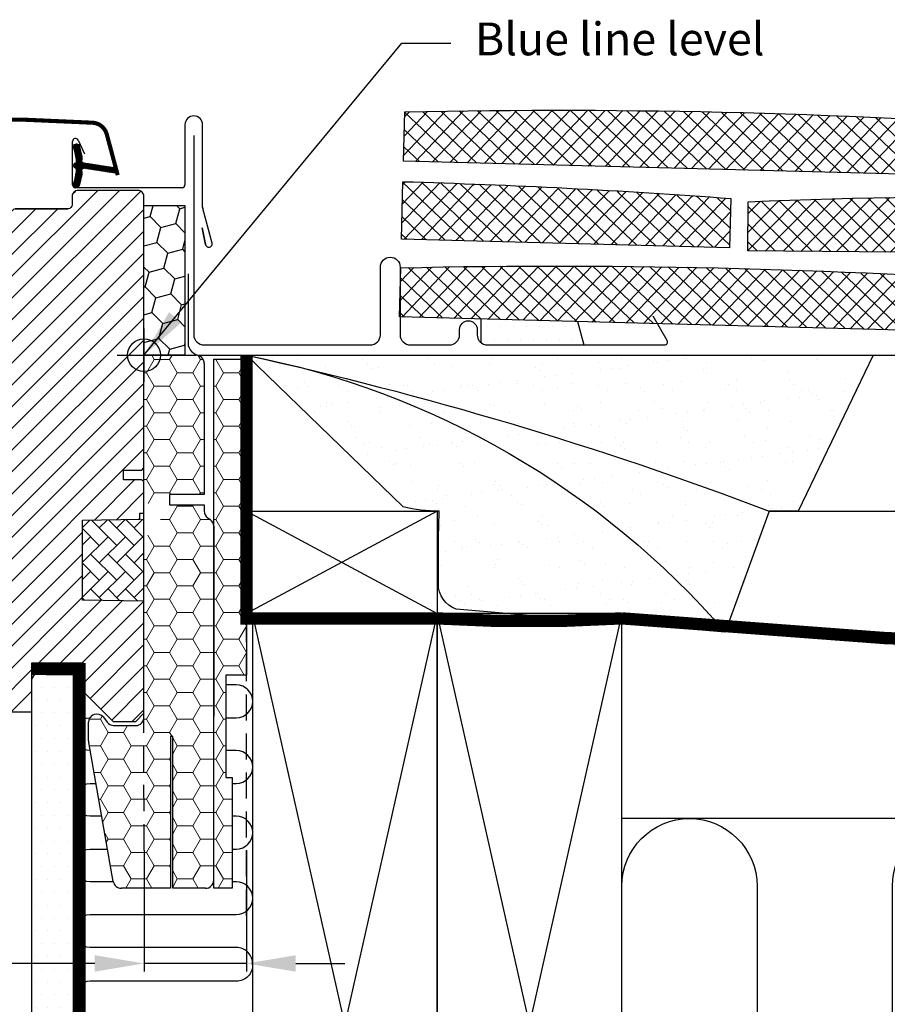
# Model space of a CAD drawing. Units: millimetres. Extents: x 175 to 2077, y 10204 to 11437.
# Drawn here: x 1735 to 1947, y 10404 to 10644 of the extents above; entities that cross this region are included whole.
import ezdxf

# ---------------------------------------------------------------- set-up
doc = ezdxf.new("R2010")
doc.units = ezdxf.units.MM
doc.header["$PDMODE"] = 1
doc.linetypes.add('DASHED', pattern=[0.75, 0.5, -0.25])
doc.linetypes.add('HIDDEN', pattern=[9.525, 6.35, -3.175])
for name, color, linetype in [('VELUX_BFX', 9, 'Continuous'), ('VELUX_FLASHING', 4, 'Continuous'), ('VELUX_GASKET', 1, 'Continuous'), ('VELUX_HATCH', 1, 'Continuous'), ('VELUX_INFO', 7, 'Continuous'), ('VELUX_INSULATION', 1, 'Continuous'), ('VELUX_INSULATIONFRAME_BDX', 5, 'Continuous'), ('VELUX_LINNING', 2, 'Continuous'), ('VELUX_ROOFCONSTRUCTION', 7, 'Continuous'), ('VELUX_ROOFINGMATERIAL', 3, 'Continuous'), ('VELUX_ROOFWINDOW', 2, 'Continuous'), ('VELUX_TEXT_ENGLISH', 7, 'Continuous'), ('VELUX_UNDERROOF', 3, 'DASHED'), ('VELUX_VAPOUR-BARRIER', 1, 'HIDDEN')]:
    doc.layers.add(name, color=color, linetype=linetype)
doc.styles.add('Verdana', font='verdana.ttf')
doc.dimstyles.new('VERDANA', dxfattribs={"dimtxt": 8, "dimasz": 12, "dimexe": 2, "dimexo": 0, "dimgap": 2, "dimtad": 1, "dimdec": 0, "dimzin": 0, "dimdsep": 46, "dimtxsty": 'Verdana', "dimcen": 0.09, "dimclrd": 256, "dimclre": 256, "dimclrt": 256, "dimadec": 0, "dimazin": 0, "dimtfac": 1, "dimtdec": 0, "dimtix": 1, "dimtmove": 0, "dimatfit": 3, "dimfxl": 1, "dimtolj": 1, "dimtzin": 0, "dimarcsym": 0})
pattern_1 = [(180, (5315.6346, 8437.4635), (-5.625, 3.2475952), [3.75, -7.5]), (60, (5315.6346, 8437.4635), (5.625, 3.2475953), [3.75, -7.5]), (120, (5315.6346, 8437.4635), (-1e-08, 6.4951905), [-7.5, 3.75])]

# ---------------------------------------------------------------- blocks, each defined once
blk = doc.blocks.new('*D17')
at = {"layer": 'Defpoints', "color": 0, "transparency": 16777216}
for p in [(1765.64, 10441.79), (1790.64, 10441.79), (1765.64, 10414.14)]:
    blk.add_point(p, dxfattribs=at)
at = {"layer": 'VELUX_INFO', "lineweight": -2, "transparency": 16777216}
for p, q in [((1765.64, 10441.79), (1765.64, 10412.14)), ((1790.64, 10441.79), (1790.64, 10412.14)), ((1753.64, 10414.14), (1673.42, 10414.14)), ((1790.64, 10414.14), (1765.64, 10414.14)), ((1802.64, 10414.14), (1814.64, 10414.14))]:
    blk.add_line(p, q, dxfattribs=at)
at = {"layer": 'VELUX_INFO', "transparency": 16777216}
for points in [[(1753.64, 10416.14), (1753.64, 10412.14), (1765.64, 10414.14)], [(1802.64, 10416.14), (1802.64, 10412.14), (1790.64, 10414.14)]]:
    blk.add_solid(points, dxfattribs=at)
at = {"layer": 'VELUX_INFO', "transparency": 16777216, "insert": (1703.64, 10420.3), "char_height": 8, "attachment_point": 5, "style": 'Verdana'}
blk.add_mtext('\\A1;25-30 mm', dxfattribs=at)
blk = doc.blocks.new('A$C2FAF1250')
at = {"layer": 'VELUX_GASKET'}
h = blk.add_hatch(dxfattribs=at)
h.set_pattern_fill('ANSI31', color=256, style=0)
h.set_pattern_definition([(135, (1453.56288, -683.95141), (0.088388348, 0.088388348), [])])
edge = h.paths.add_edge_path()
edge.add_line((291.42, 133.4), (290.78, 130.63))
edge.add_arc((290.14, 130.93), 0.7, 162.0796, 335, ccw=False)
edge.add_arc((275.3, 135.73), 14.9, 342.0796, 355.4534)
edge.add_arc((289.84, 134.57), 0.315, 356.4068, 431.1093)
edge.add_arc((290.14, 135.53), 0.7, 106.8045, 253.1955, ccw=False)
edge.add_arc((289.85, 136.49), 0.3, 286.8045, 364.5466)
edge.add_arc((275.3, 135.33), 14.9, 4.5466, 17.9204)
edge.add_arc((290.14, 140.13), 0.7, 25, 197.9204, ccw=False)
edge.add_line((290.78, 140.43), (291.42, 137.66))
edge.add_arc((290.39, 137.38), 1.06, -17.6418, 15.2266, ccw=False)
edge.add_arc((291.94, 136.79), 0.6, 152.5847, 266.0725)
edge.add_line((291.9, 136.19), (299.59, 135.02))
edge.add_arc((299.2, 134.44), 0.695, -86.2684, 56.1229, ccw=False)
edge.add_line((299.24, 133.75), (291.9, 134.87))
edge.add_arc((291.94, 134.28), 0.6, 93.9275, 207.4153)
edge.add_arc((290.39, 133.68), 1.06, -15.2266, 17.6418, ccw=False)
at = {"layer": 'VELUX_HATCH'}
h = blk.add_hatch(dxfattribs=at)
h.set_pattern_fill('ANSI31', color=256, scale=30, style=0)
h.set_pattern_definition([(45, (-1433.4067, -550.7), (-2.6516504, 2.6516504), [])])
edge = h.paths.add_edge_path(flags=0)
edge.add_arc((275.09, 123.5), 1.5, 450, 540, ccw=False)
edge.add_line((275.09, 125), (288.09, 125))
edge.add_arc((288.09, 126), 1, 270, 360)
edge.add_line((289.09, 126), (289.09, 128))
edge.add_arc((290.59, 128), 1.5, 450, 540, ccw=False)
edge.add_line((290.59, 129.5), (305.09, 129.5))
edge.add_arc((305.09, 128), 1.5, 360, 450, ccw=False)
edge.add_line((306.59, 128), (306.59, 61.8))
edge.add_line((306.59, 61.8), (306.09, 61.3))
edge.add_line((306.09, 61.3), (301.59, 61.3))
edge.add_line((301.59, 61.3), (301.59, 58.9))
edge.add_line((301.59, 58.9), (306.09, 58.9))
edge.add_line((306.09, 58.9), (306.59, 58.4))
edge.add_line((306.59, 58.4), (306.59, 50.8))
edge.add_line((306.59, 50.8), (305.59, 50.8))
edge.add_line((305.59, 50.8), (305.59, 49.28))
edge.add_line((305.59, 49.28), (291.59, 49.04))
edge.add_line((291.59, 49.04), (291.59, 29.56))
edge.add_line((291.59, 29.56), (306.59, 29.3))
edge.add_line((306.59, 29.3), (306.59, 2))
edge.add_line((306.59, 2), (304.59, 0))
edge.add_line((304.59, 0), (299.09, 0))
edge.add_line((299.09, 0), (291.79, 7.3))
edge.add_line((291.79, 7.3), (291.79, 14.3))
edge.add_line((291.79, 14.3), (279.29, 14.3))
edge.add_line((279.29, 14.3), (279.29, 2.3))
edge.add_line((279.29, 2.3), (271.59, 2.3))
edge.add_arc((271.59, 3.8), 1.5, 188.4868, 270, ccw=False)
edge.add_line((270.1, 3.58), (264.61, 40.39))
edge.add_arc((266.09, 40.61), 1.5, 180, 188.4868, ccw=False)
edge.add_line((264.59, 40.61), (264.59, 56.8))
edge.add_arc((266.09, 56.8), 1.5, 450, 540, ccw=False)
edge.add_line((266.09, 58.3), (274.09, 58.3))
edge.add_line((274.09, 58.3), (274.09, 62.3))
edge.add_line((274.09, 62.3), (273.59, 62.3))
edge.add_line((273.59, 62.3), (273.59, 123.5))
at = {"layer": 'VELUX_HATCH', "linetype": 'Continuous', "lineweight": 0}
h = blk.add_hatch(dxfattribs=at)
h.set_pattern_fill('AR-HBONE', color=256, scale=0.75, angle=90, style=0)
h.set_pattern_definition([(135, (-1189.6543, -684.4854), (-4.2426407, -1e-14), [9, -3]), (225, (-1191.7756, -682.364), (-4.2426407, -1e-14), [9, -3])])
edge = h.paths.add_edge_path()
edge.add_line((306.59, 49.3), (306.59, 29.3))
edge.add_line((306.59, 29.3), (291.59, 29.56))
edge.add_line((291.59, 29.56), (291.59, 49.04))
edge.add_line((291.59, 49.04), (306.59, 49.3))
at = {"layer": 'VELUX_FLASHING', "const_width": 1}
blk.add_lwpolyline([(300.19, 133.21), (297.52, 143.18, 0.321096), (294.1, 145.99, 0.033118), (245.29, 145.99, 0.321096), (241.87, 143.18), (240.83, 139.3, -0.759037), (236.92, 139.3), (235.8, 141.57, 0.220957), (233.31, 143.59, 0.123295), (228.46, 143.58, 0.122595), (226.82, 142.71, 0.122595), (225.78, 141.17, 0), (225.67, 140.87, 2.118763)], format="xyb", dxfattribs=at)
at = {"layer": 'VELUX_GASKET', "color": 1}
blk.add_lwpolyline([(291.42, 133.4), (290.78, 130.63, -0.940052), (289.48, 131.14, 0.05842), (290.15, 134.55, 0.338007), (289.94, 134.86, -0.742604), (289.94, 136.2, 0.352853), (290.15, 136.52, 0.05842), (289.48, 139.92, -0.940052), (290.78, 140.43), (291.42, 137.66, -0.144407), (291.41, 137.06, 0.540065), (291.9, 136.19), (299.59, 135.02, -0.715872), (299.24, 133.75), (291.9, 134.87, 0.540065), (291.41, 134, -0.144407)], format="xyb", close=True, dxfattribs=at)
at = {"layer": 'VELUX_HATCH', "linetype": 'Continuous', "lineweight": 0}
blk.add_lwpolyline([(306.59, 49.3), (306.59, 29.3), (291.59, 29.56), (291.59, 49.04), (306.59, 49.3)], dxfattribs=at)
at = {"layer": 'VELUX_INFO', "color": 5}
for p, q in [((306.59, 95.8), (306.59, 82.8)), ((300.09, 89.3), (313.09, 89.3))]:
    blk.add_line(p, q, dxfattribs=at)
blk.add_circle((306.59, 89.3), 4, dxfattribs=at)
at = {"layer": 'VELUX_ROOFWINDOW', "color": 4}
for p, q in [((316.59, 145.5), (316.59, 130.85)), ((320.89, 125.29), (320.89, 145.5)), ((290.53, 141.75), (292.07, 138.44)), ((289.19, 130.85), (289.19, 141.45)), ((315.89, 130.15), (289.89, 130.15)), ((323.19, 116.64), (320.92, 125.11)), ((321.63, 116.28), (320.76, 120.37)), ((320.76, 120.37), (321.63, 116.28))]:
    blk.add_line(p, q, dxfattribs=at)
at = {"layer": 'VELUX_ROOFWINDOW'}
blk.add_lwpolyline([(271.59, 2.3), (279.29, 2.3), (279.29, 14.3), (291.79, 14.3), (291.79, 7.3), (299.09, 0), (304.59, 0), (306.59, 2), (306.59, 29.3), (291.59, 29.56), (291.59, 49.04), (305.59, 49.28), (305.59, 50.8), (306.59, 50.8), (306.59, 58.4), (306.09, 58.9), (301.59, 58.9), (301.59, 61.3), (306.09, 61.3), (306.59, 61.8), (306.59, 128, 0.41422), (305.09, 129.5), (290.59, 129.5, 0.414221), (289.09, 128), (289.09, 126, -0.414201), (288.09, 125, -0.000015), (275.09, 125), (288.09, 125)], format="xyb", dxfattribs=at)
at = {"layer": 'VELUX_ROOFWINDOW', "color": 4}
for centre, radius, start, end in [((318.74, 145.5), 2.15, 0, 180), ((289.89, 141.45), 0.7, 25, 180), ((289.89, 130.85), 0.7, 180, 270), ((315.89, 130.85), 0.7, 270, 0), ((321.75, 125.31), 0.854, 181.3593, 193.6407), ((322.41, 116.43), 0.8, 190.9394, 15)]:
    blk.add_arc(centre, radius, start, end, dxfattribs=at)

msp = doc.modelspace()

# ---------------------------------------------------------------- hatches: boundary and pattern name
at = {"layer": 'VELUX_HATCH'}
h = msp.add_hatch(dxfattribs=at)
h.set_pattern_fill('ANSI37', color=256, scale=25, angle=1.5, style=0)
h.set_pattern_definition([(46.5, (12.182, 9967.8972), (-2.266795, 2.151108), []), (136.5, (12.182, 9967.8972), (-2.151108, -2.266795), [])])
h.paths.add_polyline_path([(1993.85, 10605.45), (1994.17, 10617.45, 0.024242), (1829.22, 10621.77), (1828.91, 10609.77)])
h = msp.add_hatch(dxfattribs=at)
h.set_pattern_fill('ANSI37', color=256, scale=25, angle=1.5, style=0)
h.set_pattern_definition([(46.5, (97.65, 9951.1288), (-2.266795, 2.151108), []), (136.5, (97.65, 9951.1288), (-2.151108, -2.266795), [])])
edge = h.paths.add_edge_path()
edge.add_line((1828.41, 10590.78), (1828.78, 10604.77))
edge.add_arc((1781.71, 8902.86), 1702.56, 445.72257, 448.41587, ccw=False)
edge.add_line((1908.7, 10600.68), (1908.38, 10588.68))
edge.add_line((1908.38, 10588.68), (1828.41, 10590.78))
h = msp.add_hatch(dxfattribs=at)
h.set_pattern_fill('ANSI37', color=256, scale=25, angle=0.5, style=0)
h.set_pattern_definition([(45.5, (-82.762, 9970.565), (-2.2289077, 2.1903415), []), (135.5, (-82.762, 9970.565), (-2.1903415, -2.2289077), [])])
edge = h.paths.add_edge_path()
edge.add_line((2075.64, 10598.59), (2075.64, 10586.48))
edge.add_line((2075.64, 10586.48), (1912.86, 10587.9))
edge.add_line((1912.86, 10587.9), (1912.97, 10599.9))
edge.add_arc((1980.63, 8898.69), 1702.56, 446.80096, 452.27743, ccw=False)
h = msp.add_hatch(dxfattribs=at)
h.set_pattern_fill('ANSI37', color=256, scale=25, angle=1.5, style=0)
h.set_pattern_definition([(46.5, (13.1766, 9929.9102), (-2.266795, 2.151108), []), (136.5, (13.1766, 9929.9102), (-2.151108, -2.266795), [])])
h.paths.add_polyline_path([(1992.86, 10567.46), (1993.17, 10579.46, 0.024242), (1828.23, 10583.78), (1827.91, 10571.78)])
h = msp.add_hatch(dxfattribs=at)
h.set_pattern_fill('DOTS', color=256, scale=2, style=0)
h.paths.add_polyline_path([(1847.88, 10571.26), (1871.37, 10570.64), (1872.88, 10564.96), (1849.38, 10564.96, -0.162278), (1847.88, 10565.46)])
h = msp.add_hatch(dxfattribs=at)
h.set_pattern_fill('AR-SAND', color=256, scale=0.2, style=0)
h.paths.add_polyline_path([(1803.73, 10559.48, 0.016278), (1790.63, 10562.46), (1943.44, 10562.46), (1925.12, 10524.46), (1918.07, 10524.46, 0.032781)])
h.paths.add_polyline_path([(1803.73, 10559.48, -0.032781), (1918.07, 10524.46), (1907.34, 10494.95, 0.151255)])
h.paths.add_polyline_path([(1837.43, 10518.42, 0.01084), (1837.58, 10524.46, -0.062828), (1828.82, 10525.49), (1790.63, 10562.46, -0.003679), (1803.73, 10559.48, -0.151255), (1907.34, 10494.95), (1841.78, 10500.53, -0.331445), (1837.43, 10506.8)])
h = msp.add_hatch(dxfattribs=at)
h.set_pattern_fill('DOTS', color=256, scale=50, style=0)
h.set_pattern_definition([(180, (3215.6286, 9906.4635), (-1.5625, 3.125), [0, -3.125])])
edge = h.paths.add_edge_path()
edge.add_line((1737.33, 10230.96), (1787.75, 10230.96))
edge.add_arc((1787.75, 10232.96), 2, 270, 345)
edge.add_line((1789.68, 10232.45), (1792.29, 10242.2))
edge.add_arc((1791.33, 10242.46), 1, 345, 416.3325)
edge.add_line((1791.88, 10243.3), (1788.63, 10245.46))
edge.add_line((1788.63, 10245.46), (1787.33, 10245.46))
edge.add_line((1787.33, 10245.46), (1787.33, 10243.46))
edge.add_line((1787.33, 10243.46), (1783.33, 10243.46))
edge.add_line((1783.33, 10243.46), (1783.33, 10238.96))
edge.add_line((1783.33, 10238.96), (1785.65, 10238.96))
edge.add_line((1785.65, 10238.96), (1785.83, 10240.96))
edge.add_line((1785.83, 10240.96), (1788.86, 10240.96))
edge.add_line((1788.86, 10240.96), (1786.98, 10233.96))
edge.add_line((1786.98, 10233.96), (1738.33, 10233.96))
edge.add_line((1738.33, 10233.96), (1738.33, 10236.96))
edge.add_line((1738.33, 10236.96), (1743.33, 10236.96))
edge.add_line((1743.33, 10236.96), (1743.33, 10239.46))
edge.add_line((1743.33, 10239.46), (1738.33, 10239.46))
edge.add_line((1738.33, 10239.46), (1738.33, 10247.46))
edge.add_line((1738.33, 10247.46), (1735.33, 10247.46))
edge.add_line((1735.33, 10247.46), (1735.33, 10232.96))
edge.add_arc((1737.33, 10232.96), 2, 540, 630)
edge = h.paths.add_edge_path()
edge.add_line((1738.33, 10239.46), (1738.33, 10372.58))
edge.add_line((1738.33, 10372.58), (1738.33, 10463.46))
edge.add_line((1738.33, 10463.46), (1738.33, 10483.46))
edge.add_line((1738.33, 10483.46), (1740.64, 10487.46))
edge.add_line((1740.64, 10487.46), (1747.17, 10487.46))
edge.add_line((1747.17, 10487.46), (1748.33, 10485.46))
edge.add_line((1748.33, 10485.46), (1748.33, 10447.46))
edge.add_line((1748.33, 10447.46), (1748.33, 10379.46))
edge.add_line((1748.33, 10379.46), (1748.33, 10239.46))
edge.add_line((1748.33, 10239.46), (1744.33, 10239.46))
edge.add_line((1744.33, 10239.46), (1744.33, 10247.46))
edge.add_line((1744.33, 10247.46), (1742.03, 10247.46))
edge.add_line((1742.03, 10247.46), (1742.03, 10239.46))
edge.add_line((1742.03, 10239.46), (1738.33, 10239.46))
at = {"layer": 'VELUX_INSULATIONFRAME_BDX'}
h = msp.add_hatch(dxfattribs=at)
h.set_pattern_fill('HONEY', color=256, scale=30, angle=45, style=0)
h.set_pattern_definition([(135, (3459.609, 9785.573), (-1.681079, 6.273872), [3.75, -7.5]), (15, (3459.609, 9785.573), (6.273872, -1.681079), [3.75, -7.5]), (75, (3459.609, 9785.573), (4.592793, 4.592793), [-7.5, 3.75])])
h.paths.add_polyline_path([(1775.63, 10598.96), (1765.63, 10598.96), (1765.63, 10562.46), (1775.63, 10562.46)])
h = msp.add_hatch(dxfattribs=at)
h.set_pattern_fill('HONEY', color=256, scale=30, angle=45, style=0)
h.set_pattern_definition([(135, (3459.609, 9785.573), (-1.681079, 6.273872), [3.75, -7.5]), (15, (3459.609, 9785.573), (6.273872, -1.681079), [3.75, -7.5]), (75, (3459.609, 9785.573), (4.592793, 4.592793), [-7.5, 3.75])])
h.paths.add_polyline_path([(1775.63, 10598.96), (1765.63, 10598.96), (1765.63, 10562.46), (1775.63, 10562.46)])
at = {"layer": 'VELUX_INSULATIONFRAME_BDX', "linetype": 'Continuous', "lineweight": 0}
h = msp.add_hatch(dxfattribs=at)
h.set_pattern_fill('HONEY', color=256, scale=30, style=0)
h.set_pattern_definition(pattern_1)
h.paths.add_polyline_path([(1772.63, 10469.46), (1772.13, 10469.46), (1772.13, 10432.46), (1760.12, 10432.46, -0.36397), (1758.15, 10434.12), (1752.16, 10468.04, -0.043661), (1752.13, 10468.39), (1752.13, 10472.96, -0.719897), (1755.73, 10474.16), (1756.64, 10472.96, 0.235469), (1758.23, 10472.16), (1763.63, 10472.16, 0.414214), (1765.63, 10474.16), (1765.63, 10515.96), (1765.63, 10515.96), (1765.63, 10518.46, 0.414214), (1769.63, 10522.46, 0.414214), (1765.63, 10526.46), (1765.63, 10528.96), (1765.63, 10528.96), (1765.63, 10560.46, -0.414214), (1767.63, 10562.46), (1775.63, 10562.46), (1778.33, 10562.46, -0.414214), (1780.33, 10560.46), (1780.33, 10528.46), (1771.83, 10528.46), (1771.83, 10525.96), (1780.33, 10525.96), (1780.33, 10524.46, 0.244698), (1781.19, 10522.83), (1781.78, 10522.41, -0.244698), (1782.63, 10520.77), (1782.63, 10474.46), (1782.63, 10434.46, -0.414214), (1780.63, 10432.46), (1772.63, 10432.46)])
h = msp.add_hatch(dxfattribs=at)
h.set_pattern_fill('HONEY', color=256, scale=30, style=0)
h.set_pattern_definition(pattern_1)
h.paths.add_polyline_path([(1782.63, 10561.46), (1790.63, 10561.46), (1790.63, 10540.46), (1790.63, 10540.46), (1790.63, 10515.46), (1790.63, 10515.46), (1790.63, 10484.46), (1785.63, 10484.46), (1785.63, 10459.46), (1787.13, 10459.46), (1787.13, 10432.46), (1782.63, 10432.46)])

# ---------------------------------------------------------------- linework, layer by layer
at = {"layer": 'VELUX_BFX'}
for points in [[(1776.38, 10582.31), (1776.38, 10565.46, 0.420542), (1779.45, 10562.46), (1943.44, 10562.46), (1925.12, 10524.46), (1918.07, 10524.46), (1907.34, 10494.95)], [(1790.63, 10562.46, -0.167947), (1907.34, 10494.95, -0.178553)], [(1790.63, 10562.46, -0.036463), (1918.07, 10524.46, -0.046695)], [(1837.43, 10518.42, 0.01084), (1837.58, 10524.46, -0.062828), (1828.82, 10525.49), (1790.63, 10562.46)], [(1907.34, 10494.95), (1841.78, 10500.53, -0.331445), (1837.43, 10506.8), (1837.43, 10518.42)]]:
    msp.add_lwpolyline(points, format="xyb", dxfattribs=at)
at = {"layer": 'VELUX_FLASHING'}
for p, q in [((1847.88, 10565.46), (1847.88, 10571.26)), ((1871.37, 10570.64), (1872.88, 10564.96))]:
    msp.add_line(p, q, dxfattribs=at)
msp.add_lwpolyline([(1777.78, 10616.07), (1777.78, 10567.46, 0.414214), (1780.28, 10564.96), (1820.78, 10564.96, 0.414214), (1823.28, 10567.46), (1823.28, 10583.96, -1), (1828.08, 10583.96), (1828.08, 10567.46, 0.414214), (1830.58, 10564.96), (1840.08, 10564.96, 0.414214), (1842.58, 10567.46), (1842.58, 10568.7, -1), (1846.88, 10568.7), (1846.88, 10567.46, 0.414214), (1849.38, 10564.96), (1892.58, 10564.96, 0.57735), (1893.19, 10566.01), (1889.75, 10571.97)], format="xyb", dxfattribs=at)
at = {"layer": 'VELUX_INFO', "linetype": 'HIDDEN'}
for p, q in [((1765.64, 10441.79), (1765.63, 10522.46)), ((1790.64, 10425.79), (1790.63, 10499.46))]:
    msp.add_line(p, q, dxfattribs=at)
at = {"layer": 'VELUX_INSULATION'}
msp.add_line((2075.63, 10449.46), (1882.13, 10449.46), dxfattribs=at)
for points in [[(1785.63, 10474.05), (1788.14, 10474.05, 1), (1788.14, 10482.05), (1785.63, 10482.05)], [(1752.51, 10466.04), (1752.48, 10466.04, -0.995899), (1752.45, 10474.04, -0.995899)], [(1787.13, 10458.05), (1788.14, 10458.05, 1), (1788.14, 10466.05), (1785.63, 10466.05)], [(1755.33, 10450.04), (1752.48, 10450.04, -1), (1752.48, 10458.04), (1753.92, 10458.04)], [(1787.13, 10442.05), (1788.14, 10442.05, 1), (1788.14, 10450.05), (1787.13, 10450.05)], [(1882.13, 10315.96), (1882.13, 10432.96, -1), (1915.13, 10432.96), (1915.13, 10315.96, 1), (1948.13, 10315.96), (1948.13, 10432.96, -1), (1981.13, 10432.96), (1981.13, 10315.96, 1), (2014.13, 10315.96), (2014.13, 10432.96, -1), (2047.13, 10432.96), (2047.13, 10315.96, 0.6786), (2075.63, 10304.64)], [(1758.15, 10434.04), (1752.48, 10434.04, -1), (1752.48, 10442.04), (1756.74, 10442.04)], [(1792.13, 10413.92, 0.423463), (1788.14, 10418.05), (1752.5, 10418.04, -1), (1752.5, 10426.04), (1788.14, 10426.05, 1), (1788.14, 10434.05), (1787.13, 10434.05)], [(1792.13, 10413.92, -0.423463), (1788.14, 10409.79), (1752.5, 10409.79, 1), (1752.5, 10401.79), (1788.14, 10401.79, -1), (1788.14, 10393.79), (1752.48, 10393.79, 1), (1752.48, 10385.79), (1788.14, 10385.79, -1), (1788.14, 10377.79), (1752.48, 10377.79, 1), (1752.48, 10369.79), (1788.14, 10369.79, -1), (1788.14, 10361.79), (1752.48, 10361.79, 1), (1752.48, 10353.79), (1788.14, 10353.79, -1), (1788.14, 10345.79), (1752.48, 10345.79, 1), (1752.48, 10337.79), (1788.14, 10337.79, -0.423463), (1792.13, 10333.67)]]:
    msp.add_lwpolyline(points, format="xyb", dxfattribs=at)
at = {"layer": 'VELUX_INSULATIONFRAME_BDX', "linetype": 'Continuous', "lineweight": 30}
for p, q in [((1767.63, 10562.46), (1778.33, 10562.46)), ((1765.63, 10474.16), (1765.63, 10560.46)), ((1780.33, 10560.46), (1780.33, 10528.46)), ((1782.63, 10561.46), (1790.63, 10561.46)), ((1782.63, 10432.46), (1782.63, 10561.46)), ((1790.63, 10561.46), (1790.63, 10484.46)), ((1771.83, 10528.46), (1771.83, 10525.96)), ((1780.33, 10528.46), (1771.83, 10528.46)), ((1771.83, 10525.96), (1780.33, 10525.96)), ((1780.33, 10525.96), (1780.33, 10524.46)), ((1781.19, 10522.83), (1781.78, 10522.41)), ((1782.63, 10520.77), (1782.63, 10474.46)), ((1790.63, 10484.46), (1785.63, 10484.46)), ((1785.63, 10484.46), (1785.63, 10459.46)), ((1752.13, 10468.39), (1752.13, 10472.96)), ((1755.73, 10474.16), (1756.64, 10472.96)), ((1758.23, 10472.16), (1763.63, 10472.16)), ((1772.13, 10469.46), (1772.13, 10432.46)), ((1772.63, 10469.46), (1772.13, 10469.46)), ((1772.63, 10432.46), (1772.63, 10469.46)), ((1758.15, 10434.12), (1752.16, 10468.04)), ((1785.63, 10459.46), (1787.13, 10459.46)), ((1787.13, 10459.46), (1787.13, 10432.46)), ((1772.13, 10432.46), (1760.12, 10432.46)), ((1780.63, 10432.46), (1772.63, 10432.46)), ((1787.13, 10432.46), (1782.63, 10432.46))]:
    msp.add_line(p, q, dxfattribs=at)
at = {"layer": 'VELUX_INSULATIONFRAME_BDX'}
msp.add_lwpolyline([(1775.63, 10562.46), (1765.63, 10562.46), (1765.63, 10598.96), (1775.63, 10598.96)], close=True, dxfattribs=at)
msp.add_lwpolyline([(1775.63, 10562.46), (1765.63, 10562.46), (1765.63, 10598.96), (1775.63, 10598.96)], close=True, dxfattribs=at)
at = {"layer": 'VELUX_INSULATIONFRAME_BDX', "linetype": 'Continuous', "lineweight": 30}
for centre, start, end in [((1778.33, 10560.46), 0, 90), ((1782.33, 10524.46), 180, 235), ((1780.63, 10520.77), 0, 55), ((1754.13, 10472.96), 37, 180), ((1758.23, 10474.16), 217, 270), ((1763.63, 10474.16), 270, 0), ((1754.13, 10468.39), 180, 190), ((1760.12, 10434.46), 190, 270), ((1780.63, 10434.46), 270, 0)]:
    msp.add_arc(centre, 2, start, end, dxfattribs=at)
at = {"layer": 'VELUX_LINNING', "color": 0}
msp.add_lwpolyline([(1738.33, 10239.46), (1738.33, 10372.58), (1738.33, 10463.46), (1738.33, 10483.46), (1740.64, 10487.46), (1747.17, 10487.46), (1748.33, 10485.46), (1748.33, 10447.46), (1748.33, 10379.46), (1748.33, 10239.46), (1744.33, 10239.46), (1744.33, 10247.46), (1742.03, 10247.46), (1742.03, 10239.46), (1738.33, 10239.46)], dxfattribs=at)
at = {"layer": 'VELUX_ROOFCONSTRUCTION'}
for p, q in [((1790.63, 10562.46), (2075.63, 10562.46)), ((1837.13, 10524.46), (1790.63, 10499.46)), ((1790.63, 10524.46), (1837.13, 10499.46)), ((1918.02, 10524.46), (2075.63, 10524.46)), ((1837.13, 10299.46), (1792.13, 10499.46)), ((1837.13, 10499.46), (1792.13, 10299.46)), ((1882.13, 10299.46), (1837.13, 10499.46)), ((1882.13, 10499.46), (1837.13, 10299.46))]:
    msp.add_line(p, q, dxfattribs=at)
for points in [[(1837.13, 10499.46), (1790.63, 10499.46), (1790.63, 10524.46), (1837.13, 10524.46)], [(1837.13, 10299.46), (1837.13, 10499.46), (1792.13, 10499.46), (1792.13, 10299.46)], [(1882.13, 10299.46), (1882.13, 10499.46), (1837.13, 10499.46), (1837.13, 10299.46)]]:
    msp.add_lwpolyline(points, close=True, dxfattribs=at)
at = {"layer": 'VELUX_ROOFINGMATERIAL'}
for points in [[(1829.22, 10621.77, -0.024242), (1994.17, 10617.45), (1993.85, 10605.45), (1828.91, 10609.77)], [(1828.78, 10604.77, -0.011752), (1908.7, 10600.68), (1908.38, 10588.68), (1828.41, 10590.78)], [(1828.23, 10583.78, -0.024242), (1993.17, 10579.46), (1992.86, 10567.46), (1827.91, 10571.78)]]:
    msp.add_lwpolyline(points, format="xyb", close=True, dxfattribs=at)
msp.add_lwpolyline([(2075.64, 10586.48), (1912.86, 10587.9), (1912.97, 10599.9, -0.0239), (2075.64, 10598.59, -0.0239)], format="xyb", dxfattribs=at)
at = {"layer": 'VELUX_UNDERROOF', "ltscale": 10, "const_width": 3}
msp.add_lwpolyline([(1790.63, 10562.46), (1790.63, 10498.29), (1836.89, 10498.29, 0.031631), (1882.13, 10498.29, 0.031631), (2075.63, 10491.99, 0.031631)], format="xyb", dxfattribs=at)
at = {"layer": 'VELUX_VAPOUR-BARRIER', "const_width": 3}
msp.add_lwpolyline([(1750.83, 10485.96), (1738.33, 10485.96)], dxfattribs=at)
at = {"layer": 'VELUX_VAPOUR-BARRIER'}
msp.add_lwpolyline([(1738.33, 10485.96, 3, 3, 0), (1749.94, 10485.89, 3, 3, 0), (1749.94, 10485.89, 3, 3, 0), (1749.94, 10297.96, 3, 3, 0), (1814.64, 10297.96, 0, 0, 0)], format="xyseb", dxfattribs=at)

# ---------------------------------------------------------------- block references
at = {"layer": 'VELUX_ROOFWINDOW', "color": 1, "linetype": 'HIDDEN'}
msp.add_blockref('A$C2FAF1250', (1459.04, 10473.16), dxfattribs=at)

# ---------------------------------------------------------------- texts
at = {"layer": 'VELUX_TEXT_ENGLISH', "insert": (1846.31, 10638.55), "char_height": 8, "attachment_point": 4, "style": 'Verdana'}
msp.add_mtext('Blue line level', dxfattribs=at)

# ---------------------------------------------------------------- dimensions: what is measured, and where the dimension line sits
at = {"layer": 'VELUX_INFO'}
dim = msp.add_linear_dim(base=(1765.64, 10414.14), p1=(1790.64, 10441.79), p2=(1765.64, 10441.79), text='25-30 mm', dimstyle='VERDANA', override={"dimpost": ' mm'}, dxfattribs=at)
dim.commit()
dim.dimension.update_dxf_attribs({"geometry": '*D17', "text_midpoint": (1703.64, 10414.14), "dimtype": 160})

# ---------------------------------------------------------------- leaders
at = {"layer": 'VELUX_TEXT_ENGLISH', "annotation_type": 0, "has_hookline": 1, "hookline_direction": 0, "text_width": 74.96}
msp.add_leader([(1765.63, 10562.46), (1828.46, 10638.55), (1840.46, 10638.55)], dimstyle='VERDANA', override={"dimgap": 2, "dimtad": 0}, dxfattribs=at)

doc.saveas('drawing.dxf')
